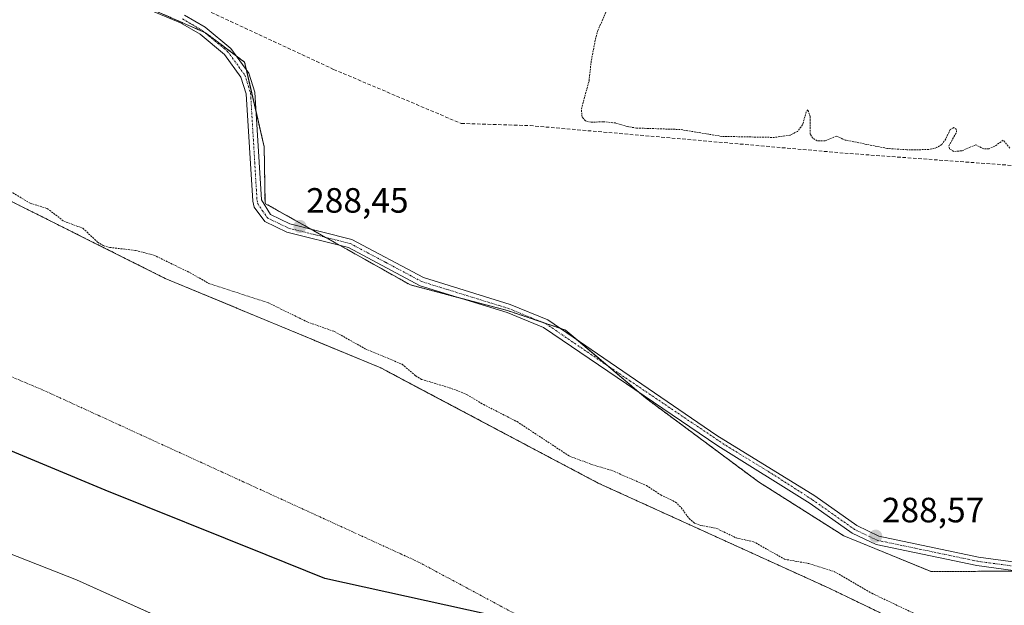
# Model space of a CAD drawing. Units: metres. Extents: x 591025 to 594491, y 4680470 to 4682804.
# Drawn here: x 591938 to 592218, y 4682268 to 4682435 of the extents above; entities that cross this region are included whole.
import ezdxf
from ezdxf.enums import TextEntityAlignment as Align

# ---------------------------------------------------------------- set-up
doc = ezdxf.new("R2010")
doc.units = ezdxf.units.M
doc.header["$MEASUREMENT"] = 0
for name, pattern in [('TRAZO_Y_PUNTO', [1, 0.5, -0.25, 0, -0.25]), ('TRAZOS', [0.75, 0.5, -0.25]), ('TRAZOSX2', [1.5, 1, -0.5])]:
    doc.linetypes.add(name, pattern=pattern)
for name, color, linetype, lineweight in [('Arbolado forestal', 92, 'TRAZOS', 0), ('Arbolado forestal CxS', 92, 'Continuous', 0), ('Camino', 19, 'Continuous', 0), ('Camino Cxs', 19, 'Continuous', 0), ('Camino eje', 39, 'TRAZO_Y_PUNTO', 13), ('Carátula', 7, 'Continuous', 5), ('Comarca', 2, 'Continuous', 13), ('Comarca CxS', 133, 'Continuous', 0), ('Comunidad autónoma', 142, 'Continuous', 30), ('Comunidad Autónoma CxS', 142, 'Continuous', 0), ('Corriente artificial lineal', 5, 'TRAZOSX2', 13), ('Corriente natural Cxs', 5, 'Continuous', 13), ('Corriente natural eje', 5, 'TRAZO_Y_PUNTO', 0), ('Corriente natural superficial', 5, 'Continuous', 13), ('Cultivos herbáceos CxS', 92, 'Continuous', 0), ('Cultivos leñosos', 92, 'Continuous', 0), ('Cultivos leñosos CxS', 92, 'Continuous', 0), ('Curva de nivel auxiliar', 36, 'TRAZOS', 0), ('Municipio', 9, 'Continuous', 13), ('Municipio CxS', 142, 'Continuous', 0), ('Provincia', 19, 'Continuous', 0), ('Provincia CxS', 1, 'Continuous', 0), ('Punto de cota en terreno', 7, 'Continuous', 0), ('Rótulo de punto de cota en terreno', 19, 'Continuous', 0), ('Suelo desnudo', 252, 'Continuous', 0), ('Suelo desnudo CxS', 43, 'Continuous', 0)]:
    doc.layers.add(name, color=color, linetype=linetype, lineweight=lineweight)
doc.styles.add('Arial', font='txt', dxfattribs={"height": 0.2})

# ---------------------------------------------------------------- blocks, each defined once
blk = doc.blocks.new('*U154')
at = {"layer": 'Cultivos leñosos CxS', "color": 92, "linetype": 'Continuous', "lineweight": 0}
blk.add_polyline3d([(591919.99, 4682288.56, 286.39), (591953.83, 4682275.32, 286.17), (591979.6, 4682263.69, 286.76), (591982.89, 4682262.21, 286.56), (592036.01, 4682233.97, 285.89), (592093.67, 4682206.01, 286.22), (592142.17, 4682179.48, 286.57), (592164.88, 4682169, 286.3), (592188.2, 4682159.98, 286.59), (592203.13, 4682155.15, 286.48), (592251.55, 4682142.66, 286.27)], dxfattribs=at)
blk = doc.blocks.new('*U155')
at = {"layer": 'Cultivos herbáceos CxS', "color": 92, "linetype": 'Continuous', "lineweight": 0}
blk.add_polyline3d([(592240.28, 4682277.92, 288.34), (592197.24, 4682277.65, 288.72), (592172.38, 4682287.82, 288.64), (592169.83, 4682289.44, 288.67), (592148.12, 4682303.2, 288.56), (592115.91, 4682327.13, 288.19), (592093.13, 4682346.48, 288.03), (592076.57, 4682352.03, 288.02), (592048.94, 4682359.32, 288.4), (592007.73, 4682382.46, 288.34), (592007.56, 4682382.82, 288.34), (592007.32, 4682398.64, 288.15), (592001.76, 4682422.78, 288.46), (591990.62, 4682431.14, 288.51), (591951.55, 4682448.36, 288.62)], dxfattribs=at)
blk = doc.blocks.new('*U166')
at = {"layer": 'Curva de nivel auxiliar', "color": 36, "linetype": 'TRAZOS', "lineweight": 0}
for points in [[(591935.12, 4682385.91, 287.5), (591940.64, 4682382.62, 287.5), (591945.55, 4682381.1, 287.5), (591950.23, 4682377.5, 287.5), (591955.7, 4682375.45, 287.5), (591959.89, 4682371.51, 287.5), (591961.51, 4682370.52, 287.5), (591963.38, 4682370, 287.5), (591970.72, 4682369.13, 287.5), (591975.93, 4682367.8, 287.5), (591986.22, 4682362.78, 287.5), (591991.57, 4682359.74, 287.5), (592008.53, 4682354.21, 287.5), (592019.58, 4682348.77, 287.5), (592027.28, 4682346.07, 287.5), (592036.08, 4682341.13, 287.5), (592046.61, 4682336.72, 287.5), (592050.46, 4682333.42, 287.5), (592052.12, 4682332.42, 287.5), (592060.61, 4682329.86, 287.5), (592065.08, 4682328.05, 287.5), (592069.83, 4682325.22, 287.5), (592079.31, 4682320.37, 287.5), (592094.22, 4682310.56, 287.5), (592100.63, 4682308.16, 287.5), (592106.32, 4682306.45, 287.5), (592116.16, 4682302.18, 287.5), (592120.24, 4682299.5, 287.5), (592124.43, 4682297.47, 287.5), (592126.06, 4682295.89, 287.5), (592128.32, 4682292.74, 287.5), (592129.99, 4682291.4, 287.5), (592131.69, 4682290.79, 287.5), (592136.22, 4682289.92, 287.5), (592141.77, 4682287.23, 287.5), (592146.66, 4682286.17, 287.5), (592155.51, 4682281.18, 287.5), (592162.43, 4682279.94, 287.5), (592169.71, 4682277.63, 287.5), (592180.34, 4682271.47, 287.5), (592197.37, 4682263.37, 287.5)], [(592219.64, 4682398.27, 287.5), (592217.76, 4682400.56, 287.5), (592215.35, 4682398.84, 287.5), (592213.72, 4682398.12, 287.5), (592212.25, 4682398.08, 287.5), (592209.94, 4682399.26, 287.5), (592205.93, 4682397.51, 287.5), (592203.65, 4682397.36, 287.5), (592202.47, 4682398.11, 287.5), (592202.25, 4682398.9, 287.5), (592204.46, 4682402.81, 287.5), (592204.44, 4682403.61, 287.5), (592203.73, 4682404.14, 287.5), (592202.67, 4682403.61, 287.5), (592201.39, 4682400.9, 287.5), (592200.24, 4682399.36, 287.5), (592198.87, 4682398.44, 287.5), (592196.59, 4682397.87, 287.5), (592190.3, 4682397.83, 287.5), (592184.76, 4682398.19, 287.5), (592172.78, 4682400.59, 287.5), (592170.25, 4682401.71, 287.5), (592167.09, 4682400.38, 287.5), (592164.8, 4682400.4, 287.5), (592163.54, 4682401.11, 287.5), (592162.82, 4682402.25, 287.5), (592162.83, 4682407.21, 287.5), (592162.15, 4682409.21, 287.5), (592161.65, 4682408.63, 287.5), (592160.64, 4682404.96, 287.5), (592159.19, 4682403.06, 287.5), (592157.1, 4682401.99, 287.5), (592152.61, 4682401.34, 287.5), (592137.6, 4682401.64, 287.5), (592125.8, 4682403.6, 287.5), (592113.35, 4682404.02, 287.5), (592110.82, 4682404.41, 287.5), (592107.34, 4682405.47, 287.5), (592103.87, 4682405.82, 287.5), (592100.43, 4682405.65, 287.5), (592098.77, 4682406.03, 287.5), (592097.86, 4682407.15, 287.5), (592097.64, 4682409.42, 287.5), (592099.81, 4682417.42, 287.5), (592100.38, 4682422.64, 287.5), (592101.62, 4682429.29, 287.5), (592102.34, 4682431.77, 287.5), (592105.1, 4682438.2, 287.5)]]:
    blk.add_polyline3d(points, dxfattribs=at)
blk = doc.blocks.new('5PATER')
at = {"layer": 'Carátula', "linetype": 'Continuous', "lineweight": 5}
h = blk.add_hatch(color=250, dxfattribs=at)
edge = h.paths.add_edge_path()
edge.add_ellipse((0, 0.01), major_axis=(-1.33, -1.34), ratio=0.999422, start_angle=0, end_angle=360)

msp = doc.modelspace()

# ---------------------------------------------------------------- linework, layer by layer
at = {"layer": 'Arbolado forestal', "color": 92, "linetype": 'TRAZOS', "lineweight": 0}
for points in [[(592259.68, 4682231.74, 286.15), (592217.78, 4682249.02, 286.57), (592168.24, 4682272.9, 286.2), (592102.38, 4682302.89, 286.23), (592049.21, 4682331.07, 286.72), (592040.53, 4682335.67, 286.31), (591979.13, 4682361.19, 286.41), (591926.75, 4682387.41, 287.17), (591926.33, 4682387.57, 287.16), (591909.04, 4682393.9, 286.16), (591870.62, 4682405.26, 286.45), (591856.49, 4682410.24, 286.75), (591792.63, 4682438.32, 286.79), (591780.38, 4682443.71, 286.66), (591757.28, 4682451.21, 286.7), (591737.44, 4682457.65, 287.46), (591730.35, 4682460.89, 287.57), (591726.12, 4682462.48, 287.48), (591720.56, 4682462.48, 286.11), (591718.97, 4682460.1, 286.27), (591716.59, 4682451.76, 286.25), (591716.2, 4682448.72, 286.2), (591714.08, 4682447.93, 286.16), (591710.77, 4682448.85, 286.14)], [(591951.55, 4682448.36, 288.62), (591990.39, 4682431.24, 288.5), (591990.62, 4682431.14, 288.51), (591999.36, 4682424.58, 288.48), (592001.76, 4682422.78, 288.46), (592002.27, 4682420.57, 288.43), (592005, 4682408.72, 288.31), (592007.32, 4682398.64, 288.15), (592007.56, 4682382.82, 288.34), (592007.73, 4682382.46, 288.34), (592020.69, 4682375.18, 288.23), (592024.8, 4682372.87, 288.28), (592028.91, 4682370.57, 288.28), (592048.94, 4682359.32, 288.4), (592063.12, 4682355.58, 288.18), (592076.57, 4682352.03, 288.02), (592086.41, 4682348.73, 288.1), (592091.58, 4682347, 288.03), (592093.13, 4682346.48, 288.03), (592096.45, 4682343.66, 288.14), (592105.13, 4682336.29, 288.22), (592113.99, 4682328.76, 288.22), (592115.91, 4682327.13, 288.19), (592148.12, 4682303.2, 288.56), (592169.83, 4682289.44, 288.67), (592172.38, 4682287.82, 288.64), (592197.24, 4682277.65, 288.72), (592221.72, 4682277.8, 288.52)]]:
    msp.add_polyline3d(points, dxfattribs=at)
at = {"layer": 'Arbolado forestal CxS', "color": 92, "linetype": 'Continuous', "lineweight": 0}
for points in [[(592259.68, 4682231.74, 286.15), (592217.78, 4682249.02, 286.57), (592168.24, 4682272.9, 286.2), (592102.38, 4682302.89, 286.23), (592049.21, 4682331.07, 286.72), (592040.53, 4682335.67, 286.31), (591979.13, 4682361.19, 286.41), (591926.75, 4682387.41, 287.17), (591926.33, 4682387.57, 287.16), (591909.04, 4682393.9, 286.16), (591870.62, 4682405.26, 286.45), (591856.49, 4682410.24, 286.75), (591792.63, 4682438.32, 286.79), (591780.38, 4682443.71, 286.66), (591757.28, 4682451.21, 286.7), (591737.44, 4682457.65, 287.46), (591730.35, 4682460.89, 287.57), (591726.12, 4682462.48, 287.48), (591720.56, 4682462.48, 286.11), (591718.97, 4682460.1, 286.27), (591716.59, 4682451.76, 286.25), (591716.2, 4682448.72, 286.2), (591714.08, 4682447.93, 286.16), (591710.77, 4682448.85, 286.14)], [(591951.55, 4682448.36, 288.62), (591990.62, 4682431.14, 288.51), (592001.76, 4682422.78, 288.46), (592007.32, 4682398.64, 288.15), (592007.56, 4682382.82, 288.34), (592007.73, 4682382.46, 288.34), (592048.94, 4682359.32, 288.4), (592076.57, 4682352.03, 288.02), (592093.13, 4682346.48, 288.03), (592115.91, 4682327.13, 288.19), (592148.12, 4682303.2, 288.56), (592169.83, 4682289.44, 288.67), (592172.38, 4682287.82, 288.64), (592197.24, 4682277.65, 288.72), (592240.28, 4682277.92, 288.34)]]:
    msp.add_polyline3d(points, dxfattribs=at)
at = {"layer": 'Camino', "color": 19, "linetype": 'Continuous', "lineweight": 0}
for points in [[(592233.64, 4682276.18, 288.51), (592210.28, 4682279.36, 288.48), (592181.55, 4682285.37, 288.64), (592174.78, 4682288.6, 288.56), (592162.77, 4682297.08, 288.33), (592136.5, 4682313.46, 288.25), (592086.9, 4682347.19, 288.17), (592076.5, 4682351.43, 288.02), (592051.73, 4682359.11, 288.3), (592031.34, 4682369.96, 288.26), (592013.79, 4682374.34, 288.46), (592007.51, 4682377.39, 288.45), (592004.45, 4682381.48, 288.44), (592004.05, 4682383.17, 288.44), (592002.21, 4682413.75, 288.4), (592000.71, 4682418.48, 288.43), (591995.99, 4682425, 288.46), (591989.07, 4682430.72, 288.46), (591983.53, 4682433.98, 288.48), (591961.15, 4682443.35, 288.56)], [(591984.65, 4682436.21, 288.52), (591990.5, 4682432.76, 288.54), (591997.81, 4682426.72, 288.5), (592002.96, 4682419.61, 288.41), (592004.67, 4682414.21, 288.31), (592006.51, 4682383.53, 288.4), (592009.14, 4682379.36, 288.42), (592014.64, 4682376.69, 288.37), (592032.24, 4682372.3, 288.13), (592052.69, 4682361.41, 288.18), (592077.33, 4682353.77, 287.98), (592088.1, 4682349.38, 288.03), (592136.24, 4682316.39, 288.06), (592164.07, 4682299.2, 288.11), (592176.04, 4682290.75, 288.29), (592182.35, 4682287.74, 288.39), (592210.71, 4682281.81, 288.13), (592233.89, 4682278.66, 288.42)]]:
    msp.add_polyline3d(points, dxfattribs=at)
at = {"layer": 'Camino Cxs', "color": 19, "linetype": 'Continuous', "lineweight": 0}
for points in [[(592233.64, 4682276.18, 288.51), (592210.28, 4682279.36, 288.48), (592181.55, 4682285.37, 288.64), (592174.78, 4682288.6, 288.56), (592162.77, 4682297.08, 288.33), (592136.5, 4682313.46, 288.25), (592086.9, 4682347.19, 288.17), (592076.5, 4682351.43, 288.02), (592051.73, 4682359.11, 288.3), (592031.34, 4682369.96, 288.26), (592013.79, 4682374.34, 288.46), (592007.51, 4682377.39, 288.45), (592004.45, 4682381.48, 288.44), (592004.05, 4682383.17, 288.44), (592002.21, 4682413.75, 288.4), (592000.71, 4682418.48, 288.43), (591995.99, 4682425, 288.46), (591989.07, 4682430.72, 288.46), (591983.53, 4682433.98, 288.48), (591961.15, 4682443.35, 288.56)], [(591984.65, 4682436.21, 288.52), (591990.5, 4682432.76, 288.54), (591997.81, 4682426.72, 288.5), (592002.96, 4682419.61, 288.41), (592004.67, 4682414.21, 288.31), (592006.51, 4682383.53, 288.4), (592009.14, 4682379.36, 288.42), (592014.64, 4682376.69, 288.37), (592032.24, 4682372.3, 288.13), (592052.69, 4682361.41, 288.18), (592077.33, 4682353.77, 287.98), (592088.1, 4682349.38, 288.03), (592136.24, 4682316.39, 288.06), (592164.07, 4682299.2, 288.11), (592176.04, 4682290.75, 288.29), (592182.35, 4682287.74, 288.39), (592210.71, 4682281.81, 288.13), (592233.89, 4682278.66, 288.42)]]:
    msp.add_polyline3d(points, dxfattribs=at)
at = {"layer": 'Camino eje', "color": 39, "linetype": 'TRAZO_Y_PUNTO', "lineweight": 13}
msp.add_polyline3d([(591984.09, 4682435.1, 288.5), (591986.86, 4682433.47, 288.5), (591989.79, 4682431.74, 288.5), (591996.9, 4682425.86, 288.48), (592001.84, 4682419.05, 288.43), (592003.44, 4682413.98, 288.35), (592004.36, 4682398.64, 288.28), (592005.28, 4682383.35, 288.42), (592005.48, 4682382.51, 288.43), (592006.8, 4682380.42, 288.44), (592008.33, 4682378.38, 288.47), (592014.22, 4682375.52, 288.42), (592031.79, 4682371.13, 288.19), (592042.02, 4682365.69, 288.25), (592052.21, 4682360.26, 288.24), (592076.92, 4682352.6, 288.01), (592087.5, 4682348.29, 288.1), (592111.44, 4682332, 288.18), (592138.82, 4682313.54, 288.19), (592150.86, 4682306.2, 288.19), (592163.42, 4682298.14, 288.22), (592175.41, 4682289.68, 288.43), (592181.95, 4682286.56, 288.52), (592210.5, 4682280.59, 288.31), (592222.18, 4682279, 288.43)], dxfattribs=at)
at = {"layer": 'Comarca', "color": 2, "linetype": 'Continuous', "lineweight": 13}
msp.add_polyline3d([(592827.27, 4682497.77, 286.19), (592811.54, 4682491.39, 286.11), (592789.86, 4682480.45, 286.17), (592775.17, 4682469.27, 286.21), (592759.49, 4682455.02, 286.25), (592750.41, 4682441.9, 286.31), (592742.01, 4682423.6, 286.36), (592732.21, 4682403.62, 286.5), (592730.96, 4682399.79, 286.53), (592730.08, 4682398.51, 286.56), (592668.07, 4682264.35, 286.82), (592663.76, 4682262.49, 286.72), (592544.15, 4682231.85, 286.99), (592536.65, 4682229.93, 287.26), (592509.05, 4682222.53, 287.15), (592506.68, 4682221.89, 287.09), (592500.08, 4682220.5, 287.22), (592389.32, 4682195.22, 287.82), (592024.56, 4682275.66, 285.59), (592007.86, 4682282.46, 285.59), (591962.08, 4682300.9, 285.6), (591271.96, 4682588.9, 285.55)], dxfattribs=at)
at = {"layer": 'Comarca CxS', "color": 133, "linetype": 'Continuous', "lineweight": 0}
msp.add_polyline3d([(592827.27, 4682497.77, 286.19), (592811.54, 4682491.39, 286.11), (592789.86, 4682480.45, 286.17), (592775.17, 4682469.27, 286.21), (592759.49, 4682455.02, 286.25), (592750.41, 4682441.9, 286.31), (592742.01, 4682423.6, 286.36), (592732.21, 4682403.62, 286.5), (592730.96, 4682399.79, 286.53), (592730.08, 4682398.51, 286.56), (592668.07, 4682264.35, 286.82), (592663.76, 4682262.49, 286.72), (592544.15, 4682231.85, 286.99), (592536.65, 4682229.93, 287.26), (592509.05, 4682222.53, 287.15), (592506.68, 4682221.89, 287.09), (592500.08, 4682220.5, 287.22), (592389.32, 4682195.22, 287.82), (592024.56, 4682275.66, 285.59), (592007.86, 4682282.46, 285.59), (591962.08, 4682300.9, 285.6), (591271.96, 4682588.9, 285.55)], dxfattribs=at)
msp.add_polyline3d([(592827.27, 4682497.77, 286.19), (592811.54, 4682491.39, 286.11), (592789.86, 4682480.45, 286.17), (592775.17, 4682469.27, 286.21), (592759.49, 4682455.02, 286.25), (592750.41, 4682441.9, 286.31), (592742.01, 4682423.6, 286.36), (592732.21, 4682403.62, 286.5), (592730.96, 4682399.79, 286.53), (592730.08, 4682398.51, 286.56), (592668.07, 4682264.35, 286.82), (592663.76, 4682262.49, 286.72), (592544.15, 4682231.85, 286.99), (592536.65, 4682229.93, 287.26), (592509.05, 4682222.53, 287.15), (592506.68, 4682221.89, 287.09), (592500.08, 4682220.5, 287.22), (592389.32, 4682195.22, 287.82), (592024.56, 4682275.66, 285.59), (592007.86, 4682282.46, 285.59), (591962.08, 4682300.9, 285.6), (591271.96, 4682588.9, 285.55)], dxfattribs=at)
at = {"layer": 'Comunidad autónoma', "color": 142, "linetype": 'Continuous', "lineweight": 30}
msp.add_polyline3d([(592827.27, 4682497.77, 286.19), (592811.54, 4682491.39, 286.11), (592789.86, 4682480.45, 286.17), (592775.17, 4682469.27, 286.21), (592759.49, 4682455.02, 286.25), (592750.41, 4682441.9, 286.31), (592742.01, 4682423.6, 286.36), (592732.21, 4682403.62, 286.5), (592730.96, 4682399.79, 286.53), (592730.08, 4682398.51, 286.56), (592668.07, 4682264.35, 286.82), (592663.76, 4682262.49, 286.72), (592544.15, 4682231.85, 286.99), (592536.65, 4682229.93, 287.26), (592509.05, 4682222.53, 287.15), (592506.68, 4682221.89, 287.09), (592500.08, 4682220.5, 287.22), (592389.32, 4682195.22, 287.82), (592024.56, 4682275.66, 285.59), (592007.86, 4682282.46, 285.59), (591962.08, 4682300.9, 285.6), (591271.96, 4682588.9, 285.55)], dxfattribs=at)
at = {"layer": 'Comunidad Autónoma CxS', "color": 142, "linetype": 'Continuous', "lineweight": 0}
msp.add_polyline3d([(592827.27, 4682497.77, 286.19), (592811.54, 4682491.39, 286.11), (592789.86, 4682480.45, 286.17), (592775.17, 4682469.27, 286.21), (592759.49, 4682455.02, 286.25), (592750.41, 4682441.9, 286.31), (592742.01, 4682423.6, 286.36), (592732.21, 4682403.62, 286.5), (592730.96, 4682399.79, 286.53), (592730.08, 4682398.51, 286.56), (592668.07, 4682264.35, 286.82), (592663.76, 4682262.49, 286.72), (592544.15, 4682231.85, 286.99), (592536.65, 4682229.93, 287.26), (592509.05, 4682222.53, 287.15), (592506.68, 4682221.89, 287.09), (592500.08, 4682220.5, 287.22), (592389.32, 4682195.22, 287.82), (592024.56, 4682275.66, 285.59), (592007.86, 4682282.46, 285.59), (591962.08, 4682300.9, 285.6), (591271.96, 4682588.9, 285.55)], dxfattribs=at)
msp.add_polyline3d([(592827.27, 4682497.77, 286.19), (592811.54, 4682491.39, 286.11), (592789.86, 4682480.45, 286.17), (592775.17, 4682469.27, 286.21), (592759.49, 4682455.02, 286.25), (592750.41, 4682441.9, 286.31), (592742.01, 4682423.6, 286.36), (592732.21, 4682403.62, 286.5), (592730.96, 4682399.79, 286.53), (592730.08, 4682398.51, 286.56), (592668.07, 4682264.35, 286.82), (592663.76, 4682262.49, 286.72), (592544.15, 4682231.85, 286.99), (592536.65, 4682229.93, 287.26), (592509.05, 4682222.53, 287.15), (592506.68, 4682221.89, 287.09), (592500.08, 4682220.5, 287.22), (592389.32, 4682195.22, 287.82), (592024.56, 4682275.66, 285.59), (592007.86, 4682282.46, 285.59), (591962.08, 4682300.9, 285.6), (591271.96, 4682588.9, 285.55)], dxfattribs=at)
at = {"layer": 'Corriente artificial lineal', "color": 5, "linetype": 'TRAZOSX2', "lineweight": 13}
msp.add_polyline3d([(591879.31, 4682494.78, 289.54), (591881.63, 4682492.58, 289.11), (591895.07, 4682482.91, 288.27), (591903.83, 4682478.09, 288.27), (592027.09, 4682420.74, 288.01), (592063.43, 4682405.31, 287.99), (592083.03, 4682404.7, 288.01), (592172.62, 4682396.86, 287.65), (592269.55, 4682389.76, 287.57), (592314.29, 4682384.95, 287.56), (592480.72, 4682370.42, 287.18), (592534.73, 4682367.24, 287.25), (592555.62, 4682365.47, 287.46), (592570.01, 4682356.58, 287.09), (592608.96, 4682319.33, 287.02), (592660.18, 4682271.07, 287.13), (592661.42, 4682269.92, 287.16)], dxfattribs=at)
at = {"layer": 'Corriente natural Cxs', "color": 5, "linetype": 'Continuous', "lineweight": 13}
for points in [[(591710.77, 4682448.85, 286.14), (591714.08, 4682447.93, 286.16), (591716.2, 4682448.72, 286.2), (591716.59, 4682451.76, 286.25), (591718.97, 4682460.1, 286.27), (591720.56, 4682462.48, 286.11), (591726.12, 4682462.48, 287.48), (591730.35, 4682460.89, 287.57), (591737.44, 4682457.65, 287.46), (591780.38, 4682443.71, 286.66), (591856.49, 4682410.24, 286.75), (591870.62, 4682405.26, 286.45), (591909.04, 4682393.9, 286.16), (591926.75, 4682387.41, 287.17), (591979.13, 4682361.19, 286.41), (592040.53, 4682335.67, 286.31), (592102.38, 4682302.89, 286.23), (592168.24, 4682272.9, 286.2), (592217.78, 4682249.02, 286.57), (592259.68, 4682231.74, 286.15)], [(592251.55, 4682142.66, 286.27), (592203.13, 4682155.15, 286.48), (592188.2, 4682159.98, 286.59), (592164.88, 4682169, 286.3), (592142.17, 4682179.48, 286.57), (592093.67, 4682206.01, 286.22), (592036.01, 4682233.97, 285.89), (591982.89, 4682262.21, 286.56), (591953.83, 4682275.32, 286.17), (591919.99, 4682288.56, 286.39), (591880.41, 4682309.98, 286.14), (591788.89, 4682350.32, 286.57), (591770.04, 4682356.97, 286.34), (591741.03, 4682364.84, 286.46), (591631.26, 4682391.94, 286.05)]]:
    msp.add_polyline3d(points, dxfattribs=at)
at = {"layer": 'Corriente natural eje', "color": 5, "linetype": 'TRAZO_Y_PUNTO', "lineweight": 0}
msp.add_polyline3d([(591678.57, 4682431.94, 285.58), (591745.06, 4682410.03, 285.59), (591842.1, 4682372.85, 285.6), (591945.07, 4682329.05, 285.54), (592051.29, 4682280.37, 285.56), (592127.82, 4682239.3, 285.56), (592191.07, 4682209.28, 285.55), (592252.69, 4682184.94, 285.53), (592323.23, 4682162.23, 285.54), (592393.44, 4682137.2, 285.53), (592436.41, 4682126.65, 285.54), (592491.55, 4682120.16, 285.54), (592562.9, 4682116.92, 285.54), (592639.93, 4682125.03, 285.52), (592715.76, 4682140.32, 285.53), (592776.19, 4682157.98, 285.52)], dxfattribs=at)
at = {"layer": 'Corriente natural superficial', "color": 5, "linetype": 'Continuous', "lineweight": 13}
for points in [[(591710.77, 4682448.85, 286.14), (591714.08, 4682447.93, 286.16), (591716.2, 4682448.72, 286.2), (591716.59, 4682451.76, 286.25), (591718.97, 4682460.1, 286.27), (591720.56, 4682462.48, 286.11), (591726.12, 4682462.48, 287.48), (591730.35, 4682460.89, 287.57), (591737.44, 4682457.65, 287.46), (591780.38, 4682443.71, 286.66), (591856.49, 4682410.24, 286.75), (591870.62, 4682405.26, 286.45), (591909.04, 4682393.9, 286.16), (591926.75, 4682387.41, 287.17), (591979.13, 4682361.19, 286.41), (592040.53, 4682335.67, 286.31), (592102.38, 4682302.89, 286.23), (592168.24, 4682272.9, 286.2), (592217.78, 4682249.02, 286.57), (592259.68, 4682231.74, 286.15)], [(592251.55, 4682142.66, 286.27), (592203.13, 4682155.15, 286.48), (592188.2, 4682159.98, 286.59), (592164.88, 4682169, 286.3), (592142.17, 4682179.48, 286.57), (592093.67, 4682206.01, 286.22), (592036.01, 4682233.97, 285.89), (591982.89, 4682262.21, 286.56), (591953.83, 4682275.32, 286.17), (591919.99, 4682288.56, 286.39), (591880.41, 4682309.98, 286.14), (591788.89, 4682350.32, 286.57), (591770.04, 4682356.97, 286.34), (591741.03, 4682364.84, 286.46), (591631.26, 4682391.94, 286.05)]]:
    msp.add_polyline3d(points, dxfattribs=at)
at = {"layer": 'Cultivos herbáceos CxS', "color": 92, "linetype": 'Continuous', "lineweight": 0}
msp.add_polyline3d([(591951.55, 4682448.36, 288.62), (591990.39, 4682431.24, 288.5), (591990.62, 4682431.14, 288.51), (591999.36, 4682424.58, 288.48), (592001.76, 4682422.78, 288.46), (592002.27, 4682420.57, 288.43), (592005, 4682408.72, 288.31), (592007.32, 4682398.64, 288.15), (592007.56, 4682382.82, 288.34), (592007.73, 4682382.46, 288.34), (592020.69, 4682375.18, 288.23), (592024.8, 4682372.87, 288.28), (592028.91, 4682370.57, 288.28), (592048.94, 4682359.32, 288.4), (592063.12, 4682355.58, 288.18), (592076.57, 4682352.03, 288.02), (592086.41, 4682348.73, 288.1), (592091.58, 4682347, 288.03), (592093.13, 4682346.48, 288.03), (592096.45, 4682343.66, 288.14), (592105.13, 4682336.29, 288.22), (592113.99, 4682328.76, 288.22), (592115.91, 4682327.13, 288.19), (592148.12, 4682303.2, 288.56), (592169.83, 4682289.44, 288.67), (592172.38, 4682287.82, 288.64), (592197.24, 4682277.65, 288.72), (592221.72, 4682277.8, 288.52)], dxfattribs=at)
at = {"layer": 'Cultivos leñosos', "color": 92, "linetype": 'Continuous', "lineweight": 0}
msp.add_polyline3d([(592251.55, 4682142.66, 286.27), (592203.13, 4682155.15, 286.48), (592188.2, 4682159.98, 286.59), (592164.88, 4682169, 286.3), (592142.17, 4682179.48, 286.57), (592093.67, 4682206.01, 286.22), (592036.01, 4682233.97, 285.89), (591982.89, 4682262.21, 286.56), (591979.6, 4682263.69, 286.76), (591953.83, 4682275.32, 286.17), (591919.99, 4682288.56, 286.39), (591880.41, 4682309.98, 286.14), (591852.97, 4682322.08, 286.13)], dxfattribs=at)
at = {"layer": 'Municipio', "color": 9, "linetype": 'Continuous', "lineweight": 13}
msp.add_polyline3d([(592827.27, 4682497.77, 286.19), (592811.54, 4682491.39, 286.11), (592789.86, 4682480.45, 286.17), (592775.17, 4682469.27, 286.21), (592759.49, 4682455.02, 286.25), (592750.41, 4682441.9, 286.31), (592742.01, 4682423.6, 286.36), (592732.21, 4682403.62, 286.5), (592730.96, 4682399.79, 286.53), (592730.08, 4682398.51, 286.56), (592668.07, 4682264.35, 286.82), (592663.76, 4682262.49, 286.72), (592544.15, 4682231.85, 286.99), (592536.65, 4682229.93, 287.26), (592509.05, 4682222.53, 287.15), (592506.68, 4682221.89, 287.09), (592500.08, 4682220.5, 287.22), (592389.32, 4682195.22, 287.82), (592024.56, 4682275.66, 285.59), (592007.86, 4682282.46, 285.59), (591962.08, 4682300.9, 285.6), (591271.96, 4682588.9, 285.55)], dxfattribs=at)
at = {"layer": 'Municipio CxS', "color": 142, "linetype": 'Continuous', "lineweight": 0}
msp.add_polyline3d([(592827.27, 4682497.77, 286.19), (592811.54, 4682491.39, 286.11), (592789.86, 4682480.45, 286.17), (592775.17, 4682469.27, 286.21), (592759.49, 4682455.02, 286.25), (592750.41, 4682441.9, 286.31), (592742.01, 4682423.6, 286.36), (592732.21, 4682403.62, 286.5), (592730.96, 4682399.79, 286.53), (592730.08, 4682398.51, 286.56), (592668.07, 4682264.35, 286.82), (592663.76, 4682262.49, 286.72), (592544.15, 4682231.85, 286.99), (592536.65, 4682229.93, 287.26), (592509.05, 4682222.53, 287.15), (592506.68, 4682221.89, 287.09), (592500.08, 4682220.5, 287.22), (592389.32, 4682195.22, 287.82), (592024.56, 4682275.66, 285.59), (592007.86, 4682282.46, 285.59), (591962.08, 4682300.9, 285.6), (591271.96, 4682588.9, 285.55)], dxfattribs=at)
msp.add_polyline3d([(592827.27, 4682497.77, 286.19), (592811.54, 4682491.39, 286.11), (592789.86, 4682480.45, 286.17), (592775.17, 4682469.27, 286.21), (592759.49, 4682455.02, 286.25), (592750.41, 4682441.9, 286.31), (592742.01, 4682423.6, 286.36), (592732.21, 4682403.62, 286.5), (592730.96, 4682399.79, 286.53), (592730.08, 4682398.51, 286.56), (592668.07, 4682264.35, 286.82), (592663.76, 4682262.49, 286.72), (592544.15, 4682231.85, 286.99), (592536.65, 4682229.93, 287.26), (592509.05, 4682222.53, 287.15), (592506.68, 4682221.89, 287.09), (592500.08, 4682220.5, 287.22), (592389.32, 4682195.22, 287.82), (592024.56, 4682275.66, 285.59), (592007.86, 4682282.46, 285.59), (591962.08, 4682300.9, 285.6), (591271.96, 4682588.9, 285.55)], dxfattribs=at)
at = {"layer": 'Provincia', "color": 19, "linetype": 'Continuous', "lineweight": 0}
msp.add_polyline3d([(592827.27, 4682497.77, 286.19), (592811.54, 4682491.39, 286.11), (592789.86, 4682480.45, 286.17), (592775.17, 4682469.27, 286.21), (592759.49, 4682455.02, 286.25), (592750.41, 4682441.9, 286.31), (592742.01, 4682423.6, 286.36), (592732.21, 4682403.62, 286.5), (592730.96, 4682399.79, 286.53), (592730.08, 4682398.51, 286.56), (592668.07, 4682264.35, 286.82), (592663.76, 4682262.49, 286.72), (592544.15, 4682231.85, 286.99), (592536.65, 4682229.93, 287.26), (592509.05, 4682222.53, 287.15), (592506.68, 4682221.89, 287.09), (592500.08, 4682220.5, 287.22), (592389.32, 4682195.22, 287.82), (592024.56, 4682275.66, 285.59), (592007.86, 4682282.46, 285.59), (591962.08, 4682300.9, 285.6), (591271.96, 4682588.9, 285.55)], dxfattribs=at)
at = {"layer": 'Provincia CxS', "color": 1, "linetype": 'Continuous', "lineweight": 0}
msp.add_polyline3d([(592827.27, 4682497.77, 286.19), (592811.54, 4682491.39, 286.11), (592789.86, 4682480.45, 286.17), (592775.17, 4682469.27, 286.21), (592759.49, 4682455.02, 286.25), (592750.41, 4682441.9, 286.31), (592742.01, 4682423.6, 286.36), (592732.21, 4682403.62, 286.5), (592730.96, 4682399.79, 286.53), (592730.08, 4682398.51, 286.56), (592668.07, 4682264.35, 286.82), (592663.76, 4682262.49, 286.72), (592544.15, 4682231.85, 286.99), (592536.65, 4682229.93, 287.26), (592509.05, 4682222.53, 287.15), (592506.68, 4682221.89, 287.09), (592500.08, 4682220.5, 287.22), (592389.32, 4682195.22, 287.82), (592024.56, 4682275.66, 285.59), (592007.86, 4682282.46, 285.59), (591962.08, 4682300.9, 285.6), (591271.96, 4682588.9, 285.55)], dxfattribs=at)
msp.add_polyline3d([(592827.27, 4682497.77, 286.19), (592811.54, 4682491.39, 286.11), (592789.86, 4682480.45, 286.17), (592775.17, 4682469.27, 286.21), (592759.49, 4682455.02, 286.25), (592750.41, 4682441.9, 286.31), (592742.01, 4682423.6, 286.36), (592732.21, 4682403.62, 286.5), (592730.96, 4682399.79, 286.53), (592730.08, 4682398.51, 286.56), (592668.07, 4682264.35, 286.82), (592663.76, 4682262.49, 286.72), (592544.15, 4682231.85, 286.99), (592536.65, 4682229.93, 287.26), (592509.05, 4682222.53, 287.15), (592506.68, 4682221.89, 287.09), (592500.08, 4682220.5, 287.22), (592389.32, 4682195.22, 287.82), (592024.56, 4682275.66, 285.59), (592007.86, 4682282.46, 285.59), (591962.08, 4682300.9, 285.6), (591271.96, 4682588.9, 285.55)], dxfattribs=at)
at = {"layer": 'Suelo desnudo', "color": 252, "linetype": 'Continuous', "lineweight": 0}
for points in [[(592259.68, 4682231.74, 286.15), (592217.78, 4682249.02, 286.57), (592168.24, 4682272.9, 286.2), (592102.38, 4682302.89, 286.23), (592049.21, 4682331.07, 286.72), (592040.53, 4682335.67, 286.31), (591979.13, 4682361.19, 286.41), (591926.75, 4682387.41, 287.17), (591926.33, 4682387.57, 287.16), (591909.04, 4682393.9, 286.16), (591870.62, 4682405.26, 286.45), (591856.49, 4682410.24, 286.75), (591792.63, 4682438.32, 286.79), (591780.38, 4682443.71, 286.66), (591757.28, 4682451.21, 286.7), (591737.44, 4682457.65, 287.46), (591730.35, 4682460.89, 287.57), (591726.12, 4682462.48, 287.48), (591720.56, 4682462.48, 286.11), (591718.97, 4682460.1, 286.27), (591716.59, 4682451.76, 286.25), (591716.2, 4682448.72, 286.2), (591714.08, 4682447.93, 286.16), (591710.77, 4682448.85, 286.14)], [(592251.55, 4682142.66, 286.27), (592203.13, 4682155.15, 286.48), (592188.2, 4682159.98, 286.59), (592164.88, 4682169, 286.3), (592142.17, 4682179.48, 286.57), (592093.67, 4682206.01, 286.22), (592036.01, 4682233.97, 285.89), (591982.89, 4682262.21, 286.56), (591979.6, 4682263.69, 286.76), (591953.83, 4682275.32, 286.17), (591919.99, 4682288.56, 286.39), (591880.41, 4682309.98, 286.14), (591852.97, 4682322.08, 286.13)]]:
    msp.add_polyline3d(points, dxfattribs=at)
at = {"layer": 'Suelo desnudo CxS', "color": 43, "linetype": 'Continuous', "lineweight": 0}
for points in [[(591710.77, 4682448.85, 286.14), (591714.08, 4682447.93, 286.16), (591716.2, 4682448.72, 286.2), (591716.59, 4682451.76, 286.25), (591718.97, 4682460.1, 286.27), (591720.56, 4682462.48, 286.11), (591726.12, 4682462.48, 287.48), (591730.35, 4682460.89, 287.57), (591737.44, 4682457.65, 287.46), (591757.28, 4682451.21, 286.7), (591780.38, 4682443.71, 286.66), (591792.63, 4682438.32, 286.79), (591856.49, 4682410.24, 286.75), (591870.62, 4682405.26, 286.45), (591909.04, 4682393.9, 286.16), (591926.33, 4682387.57, 287.16), (591926.75, 4682387.41, 287.17), (591979.13, 4682361.19, 286.41), (592040.53, 4682335.67, 286.31), (592049.21, 4682331.07, 286.72), (592102.38, 4682302.89, 286.23), (592168.24, 4682272.9, 286.2), (592217.78, 4682249.02, 286.57), (592259.68, 4682231.74, 286.15)], [(592251.55, 4682142.66, 286.27), (592203.13, 4682155.15, 286.48), (592188.2, 4682159.98, 286.59), (592164.88, 4682169, 286.3), (592142.17, 4682179.48, 286.57), (592093.67, 4682206.01, 286.22), (592036.01, 4682233.97, 285.89), (591982.89, 4682262.21, 286.56), (591979.6, 4682263.69, 286.76), (591953.83, 4682275.32, 286.17), (591919.99, 4682288.56, 286.39), (591880.41, 4682309.98, 286.14), (591852.97, 4682322.07, 286.13), (591816, 4682338.37, 285.72), (591788.89, 4682350.32, 286.57), (591770.04, 4682356.97, 286.34), (591741.03, 4682364.84, 286.46), (591631.26, 4682391.94, 286.05)]]:
    msp.add_polyline3d(points, dxfattribs=at)

# ---------------------------------------------------------------- block references
at = {"layer": 'Cultivos herbáceos CxS', "color": 92, "linetype": 'Continuous', "lineweight": 0}
msp.add_blockref('*U155', (0, 0), dxfattribs=at)
at = {"layer": 'Cultivos leñosos CxS', "color": 92, "linetype": 'Continuous', "lineweight": 0}
msp.add_blockref('*U154', (0, 0), dxfattribs=at)
at = {"layer": 'Curva de nivel auxiliar', "color": 36, "linetype": 'TRAZOS', "lineweight": 0}
msp.add_blockref('*U166', (0, 0), dxfattribs=at)
at = {"layer": 'Punto de cota en terreno', "linetype": 'Continuous', "lineweight": 0}
for p in [(592017.51, 4682375.96, 288.45), (592181.45, 4682287.74, 288.57)]:
    msp.add_blockref('5PATER', p, dxfattribs=at)

# ---------------------------------------------------------------- texts
at = {"layer": 'Rótulo de punto de cota en terreno', "color": 19, "linetype": 'Continuous', "lineweight": 0, "style": 'Arial'}
for s, p in [('288,45', (592019.27, 4682377.72)), ('288,57', (592183.21, 4682289.5))]:
    msp.add_text(s, height=7, dxfattribs=at).set_placement(p, align=Align.BOTTOM_LEFT)

doc.saveas('drawing.dxf')
